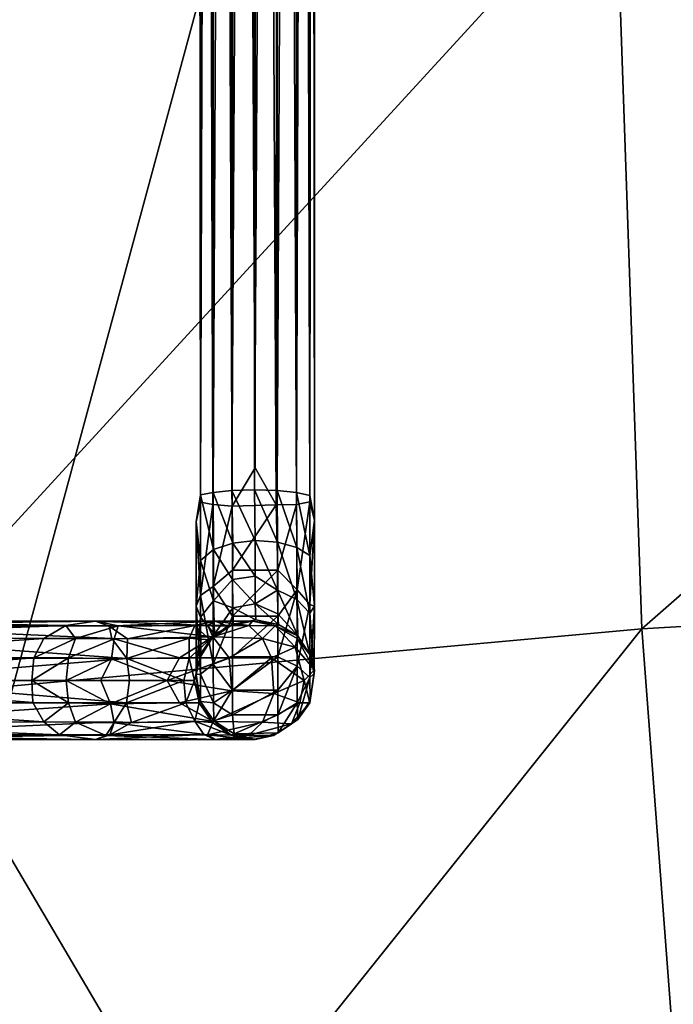
# Model space of a CAD drawing. Units: inches. Extents: x -59 to 59, y -35 to 23.
# Drawn here: x -13 to -11, y -7 to -5 of the extents above; entities that cross this region are included whole.
import ezdxf

# ---------------------------------------------------------------- set-up
doc = ezdxf.new("R2010")
doc.units = ezdxf.units.IN
doc.header["$MEASUREMENT"] = 0
doc.layers.add('SEAT-FABRIC', color=5, linetype='Continuous')
doc.layers.add('SEAT-GANGBRACKET', color=5, linetype='Continuous')

msp = doc.modelspace()

# ---------------------------------------------------------------- linework, layer by layer
at = {"layer": 'SEAT-FABRIC'}
for points, invisible_edges in [([(-12.6888, 8.1208, 0.7399), (-8.746, 8.0212, 0.6873), (-12.7542, -6.7754, 0.7566)], 12), ([(-12.7542, -6.7754, 0.7566), (-8.746, 8.0212, 0.6873), (-8.7464, -13.567, 0.6753)], 2), ([(-12.7145, -12.8687, 0.693), (-12.7542, -6.7754, 0.7566), (-8.7464, -13.567, 0.6753)], 1)]:
    msp.add_3dface(points, dxfattribs=dict(at, invisible_edges=invisible_edges))
for points in [[(-11.1049, -4.3401, 14.8203), (-11.0372, -6.3143, 14.9579), (-8.6615, -4.2363, 15.1621)], [(-8.6615, -4.2363, 15.1621), (-11.0372, -6.3143, 14.9579), (-8.6095, -6.1722, 15.274)], [(-13.0873, -6.5002, 14.5251), (-11.1049, -4.3401, 14.8203), (-13.1665, -4.4952, 14.3804)], [(-11.0372, -6.3143, 14.9579), (-11.1049, -4.3401, 14.8203), (-13.0873, -6.5002, 14.5251)], [(-8.6095, -6.1722, 15.274), (-11.0372, -6.3143, 14.9579), (-10.8759, -8.436, 14.9648)], [(-11.0372, -6.3143, 14.9579), (-13.0873, -6.5002, 14.5251), (-12.8973, -8.6371, 14.5234)], [(-11.0372, -6.3143, 14.9579), (-12.8973, -8.6371, 14.5234), (-10.8759, -8.436, 14.9648)]]:
    msp.add_3dface(points, dxfattribs=at)
at = {"layer": 'SEAT-GANGBRACKET'}
for points in [[(-12.1941, 4.944, 0.1451), (-12.1822, 4.9001, 0.081), (-12.1828, -5.9855, 0.0833)], [(-11.8871, 4.9478, 0.1465), (-11.8986, 4.8832, 0.1977), (-11.899, -5.9684, 0.1996)], [(-11.899, -5.9684, 0.1996), (-11.8869, -6.0321, 0.1465), (-11.8871, 4.9478, 0.1465)], [(-11.8983, 4.9012, 0.0833), (-11.8871, 4.9478, 0.1465), (-11.8869, -6.0321, 0.1465)], [(-12.1822, 4.9001, 0.081), (-12.1476, 4.9071, 0.0308), (-12.1509, -5.9919, 0.0345)], [(-12.1476, 4.9071, 0.0308), (-12.1003, -5.9958, -0.0005), (-12.1509, -5.9919, 0.0345)], [(-12.1476, 4.9071, 0.0308), (-12.0954, 4.9078, -0.0028), (-12.1003, -5.9958, -0.0005)], [(-12.0954, 4.9078, -0.0028), (-12.0406, -5.8965, -0.0179), (-12.1003, -5.9958, -0.0005)], [(-12.0954, 4.9078, -0.0028), (-12.0406, 4.8122, -0.0179), (-12.0406, -5.8965, -0.0179)], [(-11.9858, -5.9921, -0.0028), (-12.0406, 4.8122, -0.0179), (-11.9808, 4.9115, -0.0005)], [(-11.9858, -5.9921, -0.0028), (-11.9808, 4.9115, -0.0005), (-11.9335, -5.9914, 0.0308)], [(-11.9808, 4.9115, -0.0005), (-11.9302, 4.9076, 0.0345), (-11.9335, -5.9914, 0.0308)], [(-11.8989, -5.9844, 0.081), (-11.9335, -5.9914, 0.0308), (-11.9302, 4.9076, 0.0345)], [(-11.9302, 4.9076, 0.0345), (-11.8983, 4.9012, 0.0833), (-11.8989, -5.9844, 0.081)], [(-12.1509, -5.9919, 0.0345), (-12.1828, -5.9855, 0.0833), (-12.1822, 4.9001, 0.081)], [(-11.8986, 4.8832, 0.1977), (-11.931, 4.8759, 0.2467), (-11.9332, -5.9605, 0.2492)], [(-11.8986, 4.8832, 0.1977), (-11.9332, -5.9605, 0.2492), (-11.899, -5.9684, 0.1996)], [(-11.8869, -6.0321, 0.1465), (-11.8989, -5.9844, 0.081), (-11.8983, 4.9012, 0.0833)], [(-12.1824, -5.9668, 0.1979), (-12.1501, -5.9602, 0.2467), (-12.1479, 4.8762, 0.2492)], [(-12.0974, 4.8712, 0.2817), (-12.1479, 4.8762, 0.2492), (-12.1501, -5.9602, 0.2467)], [(-12.1501, -5.9602, 0.2467), (-12.101, -5.9555, 0.2801), (-12.0974, 4.8712, 0.2817)], [(-12.0385, 4.8695, 0.2924), (-12.0974, 4.8712, 0.2817), (-12.101, -5.9555, 0.2801)], [(-12.0427, -5.9538, 0.2924), (-12.0385, 4.8695, 0.2924), (-12.101, -5.9555, 0.2801)], [(-11.9837, -5.9555, 0.2817), (-11.9801, 4.8712, 0.2801), (-12.0427, -5.9538, 0.2924)], [(-12.0427, -5.9538, 0.2924), (-11.9801, 4.8712, 0.2801), (-12.0385, 4.8695, 0.2924)], [(-11.931, 4.8759, 0.2467), (-11.9837, -5.9555, 0.2817), (-11.9332, -5.9605, 0.2492)], [(-11.931, 4.8759, 0.2467), (-11.9801, 4.8712, 0.2801), (-11.9837, -5.9555, 0.2817)], [(-12.0406, -5.8965, -0.0179), (-12.0406, 4.8122, -0.0179), (-11.9858, -5.9921, -0.0028)], [(-12.1003, -5.9958, -0.0005), (-12.0406, -5.8965, -0.0179), (-11.9858, -5.9921, -0.0028)], [(-12.1824, -5.9668, 0.1979), (-12.1941, -6.0367, 0.1482), (-12.1823, -6.1372, 0.2549)], [(-12.1824, -5.9668, 0.1979), (-12.1486, -6.1086, 0.2965), (-12.1501, -5.9602, 0.2467)], [(-12.1486, -6.1086, 0.2965), (-12.1824, -5.9668, 0.1979), (-12.1823, -6.1372, 0.2549)], [(-12.0989, -6.0914, 0.3249), (-12.101, -5.9555, 0.2801), (-12.1501, -5.9602, 0.2467)], [(-12.1486, -6.1086, 0.2965), (-12.0989, -6.0914, 0.3249), (-12.1501, -5.9602, 0.2467)], [(-12.0406, -6.0848, 0.3344), (-12.0427, -5.9538, 0.2924), (-12.101, -5.9555, 0.2801)], [(-12.0406, -6.0848, 0.3344), (-12.101, -5.9555, 0.2801), (-12.0989, -6.0914, 0.3249)], [(-11.9837, -5.9555, 0.2817), (-12.0427, -5.9538, 0.2924), (-11.9823, -6.0891, 0.3237)], [(-11.9823, -6.0891, 0.3237), (-12.0427, -5.9538, 0.2924), (-12.0406, -6.0848, 0.3344)], [(-11.9823, -6.0891, 0.3237), (-11.9325, -6.1031, 0.2936), (-11.9837, -5.9555, 0.2817)], [(-11.9325, -6.1031, 0.2936), (-11.9332, -5.9605, 0.2492), (-11.9837, -5.9555, 0.2817)], [(-11.8989, -6.1234, 0.2477), (-11.9332, -5.9605, 0.2492), (-11.9325, -6.1031, 0.2936)], [(-11.899, -5.9684, 0.1996), (-11.9332, -5.9605, 0.2492), (-11.8989, -6.1234, 0.2477)], [(-11.8989, -6.1234, 0.2477), (-11.8869, -6.0321, 0.1465), (-11.899, -5.9684, 0.1996)], [(-12.1941, -6.0367, 0.1482), (-12.1828, -5.9855, 0.0833), (-12.1823, -6.2276, 0.1657)], [(-12.1509, -5.9919, 0.0345), (-12.1823, -6.2276, 0.1657), (-12.1828, -5.9855, 0.0833)], [(-12.1823, -6.2276, 0.1657), (-12.1509, -5.9919, 0.0345), (-12.1499, -6.2045, 0.1007)], [(-12.1499, -6.2045, 0.1007), (-12.1509, -5.9919, 0.0345), (-12.1003, -5.9958, -0.0005)], [(-12.1003, -5.9958, -0.0005), (-12.0993, -6.1617, 0.0465), (-12.1499, -6.2045, 0.1007)], [(-12.0993, -6.1617, 0.0465), (-12.1003, -5.9958, -0.0005), (-11.9858, -5.9921, -0.0028)], [(-11.9818, -6.1617, 0.0465), (-12.0993, -6.1617, 0.0465), (-11.9858, -5.9921, -0.0028)], [(-11.9818, -6.1617, 0.0465), (-11.9858, -5.9921, -0.0028), (-11.9335, -5.9914, 0.0308)], [(-11.9335, -5.9914, 0.0308), (-11.9312, -6.2127, 0.1051), (-11.9818, -6.1617, 0.0465)], [(-11.9335, -5.9914, 0.0308), (-11.8989, -5.9844, 0.081), (-11.9312, -6.2127, 0.1051)], [(-11.8989, -5.9844, 0.081), (-11.8988, -6.2512, 0.1814), (-11.9312, -6.2127, 0.1051)], [(-11.8869, -6.0321, 0.1465), (-11.8988, -6.2512, 0.1814), (-11.8989, -5.9844, 0.081)], [(-12.1823, -6.1372, 0.2549), (-12.1941, -6.0367, 0.1482), (-12.1941, -6.2551, 0.2651)], [(-12.1941, -6.0367, 0.1482), (-12.1823, -6.2276, 0.1657), (-12.1941, -6.2551, 0.2651)], [(-11.8989, -6.1234, 0.2477), (-11.887, -6.2551, 0.2651), (-11.8869, -6.0321, 0.1465)], [(-11.8988, -6.2512, 0.1814), (-11.8869, -6.0321, 0.1465), (-11.887, -6.2551, 0.2651)], [(-12.0993, -6.1859, 0.3974), (-12.0989, -6.0914, 0.3249), (-12.1486, -6.1086, 0.2965)], [(-12.0406, -6.1777, 0.4056), (-12.0989, -6.0914, 0.3249), (-12.0993, -6.1859, 0.3974)], [(-12.0406, -6.1777, 0.4056), (-12.0406, -6.0848, 0.3344), (-12.0989, -6.0914, 0.3249)], [(-11.9823, -6.2134, 0.425), (-12.0406, -6.0848, 0.3344), (-12.0406, -6.1777, 0.4056)], [(-11.9823, -6.0891, 0.3237), (-12.0406, -6.0848, 0.3344), (-11.9823, -6.2134, 0.425)], [(-11.9823, -6.2134, 0.425), (-11.9325, -6.2379, 0.4026), (-11.9823, -6.0891, 0.3237)], [(-11.9325, -6.2379, 0.4026), (-11.9325, -6.1031, 0.2936), (-11.9823, -6.0891, 0.3237)], [(-11.8989, -6.1234, 0.2477), (-11.9325, -6.1031, 0.2936), (-11.8986, -6.2738, 0.3668)], [(-11.9325, -6.2379, 0.4026), (-11.8986, -6.2738, 0.3668), (-11.9325, -6.1031, 0.2936)], [(-12.1486, -6.2418, 0.4074), (-12.1486, -6.1086, 0.2965), (-12.1823, -6.1372, 0.2549)], [(-12.1486, -6.1086, 0.2965), (-12.1486, -6.2418, 0.4074), (-12.0993, -6.1859, 0.3974)], [(-11.8986, -6.2738, 0.3668), (-11.887, -6.2551, 0.2651), (-11.8989, -6.1234, 0.2477)], [(-12.1941, -6.2551, 0.2651), (-12.1825, -6.2839, 0.3792), (-12.1823, -6.1372, 0.2549)], [(-12.1825, -6.2839, 0.3792), (-12.1486, -6.2418, 0.4074), (-12.1823, -6.1372, 0.2549)], [(-12.0993, -6.1617, 0.0465), (-12.0993, -6.2815, 0.1106), (-12.1499, -6.2045, 0.1007)], [(-12.0993, -6.2815, 0.1106), (-11.9818, -6.1617, 0.0465), (-11.9818, -6.2815, 0.1106)], [(-12.0993, -6.2815, 0.1106), (-12.0993, -6.1617, 0.0465), (-11.9818, -6.1617, 0.0465)], [(-12.0993, -6.1859, 0.3974), (-12.0406, -6.2488, 0.4985), (-12.0406, -6.1777, 0.4056)], [(-11.9823, -6.2134, 0.425), (-12.0406, -6.1777, 0.4056), (-12.0406, -6.2488, 0.4985)], [(-11.9818, -6.2815, 0.1106), (-11.9818, -6.1617, 0.0465), (-11.9312, -6.2127, 0.1051)], [(-12.1499, -6.2045, 0.1007), (-12.1499, -6.4053, 0.2631), (-12.1823, -6.2276, 0.1657)], [(-12.1499, -6.4053, 0.2631), (-12.1499, -6.2045, 0.1007), (-12.0993, -6.2815, 0.1106)], [(-12.0989, -6.2596, 0.4942), (-12.0993, -6.1859, 0.3974), (-12.1486, -6.2418, 0.4074)], [(-12.0993, -6.1859, 0.3974), (-12.0989, -6.2596, 0.4942), (-12.0406, -6.2488, 0.4985)], [(-12.1941, -6.2551, 0.2651), (-12.1823, -6.2276, 0.1657), (-12.1825, -6.4314, 0.3887)], [(-12.1499, -6.4053, 0.2631), (-12.1825, -6.4314, 0.3887), (-12.1823, -6.2276, 0.1657)], [(-12.0406, -6.2488, 0.4985), (-11.9818, -6.2747, 0.5302), (-11.9823, -6.2134, 0.425)], [(-11.9303, -6.3326, 0.5812), (-11.9823, -6.2134, 0.425), (-11.9818, -6.2747, 0.5302)], [(-11.9823, -6.2134, 0.425), (-11.9303, -6.3326, 0.5812), (-11.9325, -6.2379, 0.4026)], [(-11.9312, -6.4113, 0.2704), (-11.9818, -6.3865, 0.1967), (-11.9312, -6.2127, 0.1051)], [(-11.9818, -6.2815, 0.1106), (-11.9312, -6.2127, 0.1051), (-11.9818, -6.3865, 0.1967)], [(-11.9312, -6.4113, 0.2704), (-11.9312, -6.2127, 0.1051), (-11.8988, -6.2512, 0.1814)], [(-12.1941, -6.2551, 0.2651), (-12.1941, -6.4322, 0.5176), (-12.1825, -6.2839, 0.3792)], [(-12.1825, -6.4314, 0.3887), (-12.1941, -6.4322, 0.5176), (-12.1941, -6.2551, 0.2651)], [(-12.1465, -6.3282, 0.5831), (-12.1486, -6.2418, 0.4074), (-12.1825, -6.2839, 0.3792)], [(-12.0989, -6.2596, 0.4942), (-12.1486, -6.2418, 0.4074), (-12.1465, -6.3282, 0.5831)], [(-12.0385, -6.2908, 0.6295), (-12.0406, -6.2488, 0.4985), (-12.0989, -6.2596, 0.4942)], [(-12.0385, -6.2908, 0.6295), (-11.9801, -6.3032, 0.6278), (-12.0406, -6.2488, 0.4985)], [(-12.0406, -6.2488, 0.4985), (-11.9801, -6.3032, 0.6278), (-11.9818, -6.2747, 0.5302)], [(-11.8986, -6.3805, 0.5684), (-11.9325, -6.2379, 0.4026), (-11.9303, -6.3326, 0.5812)], [(-11.8986, -6.2738, 0.3668), (-11.9325, -6.2379, 0.4026), (-11.8986, -6.3805, 0.5684)], [(-11.9312, -6.4113, 0.2704), (-11.8988, -6.2512, 0.1814), (-11.8985, -6.4404, 0.4057)], [(-11.887, -6.2551, 0.2651), (-11.8985, -6.4404, 0.4057), (-11.8988, -6.2512, 0.1814)], [(-11.887, -6.2551, 0.2651), (-11.8986, -6.2738, 0.3668), (-11.8872, -6.4302, 0.5134)], [(-11.887, -6.2551, 0.2651), (-11.8872, -6.4302, 0.5134), (-11.8985, -6.4404, 0.4057)], [(-12.0993, -6.2815, 0.1106), (-12.0993, -6.3865, 0.1967), (-12.1499, -6.4053, 0.2631)], [(-12.0989, -6.2596, 0.4942), (-12.1465, -6.3282, 0.5831), (-12.0974, -6.3016, 0.6278)], [(-11.9818, -6.2815, 0.1106), (-12.0993, -6.3865, 0.1967), (-12.0993, -6.2815, 0.1106)], [(-11.9818, -6.3865, 0.1967), (-12.0993, -6.3865, 0.1967), (-11.9818, -6.2815, 0.1106)], [(-12.0989, -6.2596, 0.4942), (-12.0974, -6.3016, 0.6278), (-12.0385, -6.2908, 0.6295)], [(-11.9818, -6.2747, 0.5302), (-11.9801, -6.3032, 0.6278), (-11.9303, -6.3326, 0.5812)], [(-11.8986, -6.2738, 0.3668), (-11.8986, -6.3805, 0.5684), (-11.8872, -6.4302, 0.5134)], [(-13.3186, -6.3352, 2.5587), (-12.5319, -6.3054, 4.1339), (-13.2718, -6.3051, 2.5483)], [(-13.3186, -6.3352, 2.5587), (-12.5894, -6.3391, 4.1388), (-12.5319, -6.3054, 4.1339)], [(-13.2167, -6.2943, 2.5361), (-13.2718, -6.3051, 2.5483), (-12.4554, -6.2939, 4.1323)], [(-12.4554, -6.2939, 4.1323), (-13.2718, -6.3051, 2.5483), (-12.5319, -6.3054, 4.1339)], [(-12.4554, -6.2939, 4.1323), (-12.4201, -6.307, 4.077), (-13.2167, -6.2943, 2.5361)], [(-13.2167, -6.2943, 2.5361), (-12.4201, -6.307, 4.077), (-13.1602, -6.3056, 2.5236)], [(-12.4131, -6.3394, 4.0096), (-13.1116, -6.3385, 2.5128), (-13.1602, -6.3056, 2.5236)], [(-12.4201, -6.307, 4.077), (-12.4131, -6.3394, 4.0096), (-13.1602, -6.3056, 2.5236)], [(-12.5319, -6.3054, 4.1339), (-12.5894, -6.3391, 4.1388), (-12.507, -6.3391, 4.2134)], [(-12.3959, -6.306, 4.208), (-12.4554, -6.2939, 4.1323), (-12.5319, -6.3054, 4.1339)], [(-12.5319, -6.3054, 4.1339), (-12.507, -6.3391, 4.2134), (-12.3959, -6.306, 4.208)], [(-12.507, -6.3391, 4.2134), (-12.4065, -6.3404, 4.2574), (-12.3959, -6.306, 4.208)], [(-12.3959, -6.306, 4.208), (-12.1635, -6.305, 4.2003), (-12.4554, -6.2939, 4.1323)], [(-12.4554, -6.2939, 4.1323), (-12.1635, -6.305, 4.2003), (-12.1444, -6.2945, 4.1374)], [(-12.4554, -6.2939, 4.1323), (-12.1444, -6.2945, 4.1374), (-12.4201, -6.307, 4.077)], [(-12.1444, -6.2945, 4.1374), (-12.1977, -6.3056, 4.0901), (-12.4201, -6.307, 4.077)], [(-12.3725, -6.3404, 4.0394), (-12.4201, -6.307, 4.077), (-12.1977, -6.3056, 4.0901)], [(-12.3725, -6.3404, 4.0394), (-12.4131, -6.3394, 4.0096), (-12.4201, -6.307, 4.077)], [(-12.1504, -6.3349, 4.2466), (-12.3959, -6.306, 4.208), (-12.4065, -6.3404, 4.2574)], [(-12.1504, -6.3349, 4.2466), (-12.1635, -6.305, 4.2003), (-12.3959, -6.306, 4.208)], [(-12.1977, -6.3056, 4.0901), (-12.2119, -6.3386, 4.0418), (-12.3725, -6.3404, 4.0394)], [(-12.1588, -6.3422, 3.9958), (-12.2119, -6.3386, 4.0418), (-12.1977, -6.3056, 4.0901)], [(-12.1124, -6.3069, 4.0191), (-12.1977, -6.3056, 4.0901), (-12.1444, -6.2945, 4.1374)], [(-12.1588, -6.3422, 3.9958), (-12.1977, -6.3056, 4.0901), (-12.1124, -6.3069, 4.0191)], [(-12.182, -6.3781, 0.5706), (-12.1825, -6.2839, 0.3792), (-12.1941, -6.4322, 0.5176)], [(-12.182, -6.3781, 0.5706), (-12.1465, -6.3282, 0.5831), (-12.1825, -6.2839, 0.3792)], [(-12.0567, -6.3058, 4.1366), (-12.1444, -6.2945, 4.1374), (-12.1635, -6.305, 4.2003)], [(-12.1504, -6.3349, 4.2466), (-12.0567, -6.3058, 4.1366), (-12.1635, -6.305, 4.2003)], [(-12.0974, -6.3016, 0.6278), (-12.1465, -6.3282, 0.5831), (-12.1588, -6.3422, 3.9958)], [(-12.1588, -6.3422, 3.9958), (-12.1124, -6.3069, 4.0191), (-12.0974, -6.3016, 0.6278)], [(-12.1504, -6.3349, 4.2466), (-12.0214, -6.3391, 4.1718), (-12.0567, -6.3058, 4.1366)], [(-12.1444, -6.2945, 4.1374), (-12.0473, -6.294, 4.0126), (-12.1124, -6.3069, 4.0191)], [(-12.0567, -6.3058, 4.1366), (-12.0473, -6.294, 4.0126), (-12.1444, -6.2945, 4.1374)], [(-12.0473, -6.294, 4.0126), (-12.0385, -6.2908, 0.6295), (-12.1124, -6.3069, 4.0191)], [(-12.0385, -6.2908, 0.6295), (-12.0974, -6.3016, 0.6278), (-12.1124, -6.3069, 4.0191)], [(-11.9889, -6.3061, 4.0293), (-12.0473, -6.294, 4.0126), (-12.0567, -6.3058, 4.1366)], [(-12.0214, -6.3391, 4.1718), (-11.9889, -6.3061, 4.0293), (-12.0567, -6.3058, 4.1366)], [(-12.0473, -6.294, 4.0126), (-11.9801, -6.3032, 0.6278), (-12.0385, -6.2908, 0.6295)], [(-11.9889, -6.3061, 4.0293), (-11.9801, -6.3032, 0.6278), (-12.0473, -6.294, 4.0126)], [(-12.0214, -6.3391, 4.1718), (-11.9365, -6.3613, 4.0805), (-11.9889, -6.3061, 4.0293)], [(-11.9303, -6.3326, 0.5812), (-11.9801, -6.3032, 0.6278), (-11.9889, -6.3061, 4.0293)], [(-11.9303, -6.3326, 0.5812), (-11.9889, -6.3061, 4.0293), (-11.932, -6.3391, 3.9559)], [(-11.9889, -6.3061, 4.0293), (-11.9365, -6.3613, 4.0805), (-11.932, -6.3391, 3.9559)], [(-12.1841, -6.3892, 3.9715), (-12.1588, -6.3422, 3.9958), (-12.1465, -6.3282, 0.5831)], [(-12.1465, -6.3282, 0.5831), (-12.182, -6.3781, 0.5706), (-12.1841, -6.3892, 3.9715)], [(-11.8986, -6.3805, 0.5684), (-11.9303, -6.3326, 0.5812), (-11.932, -6.3391, 3.9559)], [(-12.5894, -6.3391, 4.1388), (-13.3186, -6.3352, 2.5587), (-13.3318, -6.3889, 2.6367)], [(-12.6155, -6.3894, 4.16), (-12.5894, -6.3391, 4.1388), (-13.3318, -6.3889, 2.6367)], [(-12.4131, -6.3394, 4.0096), (-12.374, -6.3911, 4.0045), (-13.1116, -6.3385, 2.5128)], [(-13.1116, -6.3385, 2.5128), (-12.374, -6.3911, 4.0045), (-13.0781, -6.3891, 2.5054)], [(-12.5249, -6.3889, 4.2415), (-12.507, -6.3391, 4.2134), (-12.6155, -6.3894, 4.16)], [(-12.6155, -6.3894, 4.16), (-12.507, -6.3391, 4.2134), (-12.5894, -6.3391, 4.1388)], [(-12.4065, -6.3404, 4.2574), (-12.507, -6.3391, 4.2134), (-12.5249, -6.3889, 4.2415)], [(-12.4135, -6.3917, 4.2899), (-12.4065, -6.3404, 4.2574), (-12.5249, -6.3889, 4.2415)], [(-12.2374, -6.3889, 4.2946), (-12.4065, -6.3404, 4.2574), (-12.4135, -6.3917, 4.2899)], [(-12.374, -6.3911, 4.0045), (-12.4131, -6.3394, 4.0096), (-12.3725, -6.3404, 4.0394)], [(-12.2374, -6.3889, 4.2946), (-12.1504, -6.3349, 4.2466), (-12.4065, -6.3404, 4.2574)], [(-12.2119, -6.3386, 4.0418), (-12.2122, -6.3899, 4.006), (-12.374, -6.3911, 4.0045)], [(-12.374, -6.3911, 4.0045), (-12.3725, -6.3404, 4.0394), (-12.2119, -6.3386, 4.0418)], [(-12.1504, -6.3349, 4.2466), (-12.2374, -6.3889, 4.2946), (-12.1078, -6.3889, 4.2688)], [(-12.2119, -6.3386, 4.0418), (-12.1588, -6.3422, 3.9958), (-12.2122, -6.3899, 4.006)], [(-12.2122, -6.3899, 4.006), (-12.1588, -6.3422, 3.9958), (-12.1841, -6.3892, 3.9715)], [(-12.1504, -6.3349, 4.2466), (-12.1078, -6.3889, 4.2688), (-12.0214, -6.3391, 4.1718)], [(-11.9979, -6.3889, 4.1954), (-12.0214, -6.3391, 4.1718), (-12.1078, -6.3889, 4.2688)], [(-12.0214, -6.3391, 4.1718), (-11.9979, -6.3889, 4.1954), (-11.9365, -6.3613, 4.0805)], [(-11.932, -6.3391, 3.9559), (-11.9365, -6.3613, 4.0805), (-11.8868, -6.4205, 3.9504)], [(-11.8986, -6.3805, 0.5684), (-11.932, -6.3391, 3.9559), (-11.8868, -6.4205, 3.9504)], [(-12.182, -6.3781, 0.5706), (-12.1941, -6.4322, 0.5176), (-12.1841, -6.3892, 3.9715)], [(-11.9365, -6.3613, 4.0805), (-11.9979, -6.3889, 4.1954), (-11.9137, -6.4477, 4.0899)], [(-11.9365, -6.3613, 4.0805), (-11.9137, -6.4477, 4.0899), (-11.8868, -6.4205, 3.9504)], [(-11.8872, -6.4302, 0.5134), (-11.8986, -6.3805, 0.5684), (-11.8868, -6.4205, 3.9504)], [(-13.3318, -6.3889, 2.6367), (-13.3424, -6.4477, 2.6416), (-12.6155, -6.3894, 4.16)], [(-13.3424, -6.4477, 2.6416), (-12.6202, -6.4477, 4.1725), (-12.6155, -6.3894, 4.16)], [(-12.374, -6.3911, 4.0045), (-13.0672, -6.4477, 2.503), (-13.0781, -6.3891, 2.5054)], [(-12.3671, -6.4476, 3.9935), (-13.0672, -6.4477, 2.503), (-12.374, -6.3911, 4.0045)], [(-12.5249, -6.3889, 4.2415), (-12.6155, -6.3894, 4.16), (-12.6202, -6.4477, 4.1725)], [(-12.5249, -6.3889, 4.2415), (-12.6202, -6.4477, 4.1725), (-12.5312, -6.4477, 4.2514)], [(-12.5249, -6.3889, 4.2415), (-12.5312, -6.4477, 4.2514), (-12.4135, -6.3917, 4.2899)], [(-12.4135, -6.3917, 4.2899), (-12.5312, -6.4477, 4.2514), (-12.441, -6.4477, 4.2922)], [(-12.441, -6.4477, 4.2922), (-12.2689, -6.4477, 4.31), (-12.4135, -6.3917, 4.2899)], [(-12.2689, -6.4477, 4.31), (-12.2374, -6.3889, 4.2946), (-12.4135, -6.3917, 4.2899)], [(-12.2122, -6.3899, 4.006), (-12.2262, -6.4477, 3.998), (-12.374, -6.3911, 4.0045)], [(-12.2262, -6.4477, 3.998), (-12.3671, -6.4476, 3.9935), (-12.374, -6.3911, 4.0045)], [(-12.1078, -6.3889, 4.2688), (-12.2689, -6.4477, 4.31), (-12.1009, -6.4749, 4.2782)], [(-12.2689, -6.4477, 4.31), (-12.1078, -6.3889, 4.2688), (-12.2374, -6.3889, 4.2946)], [(-12.1981, -6.4477, 3.9777), (-12.2262, -6.4477, 3.998), (-12.2122, -6.3899, 4.006)], [(-12.1981, -6.4477, 3.9777), (-12.2122, -6.3899, 4.006), (-12.1841, -6.3892, 3.9715)], [(-12.1941, -6.4322, 0.5176), (-12.1981, -6.4477, 3.9777), (-12.1841, -6.3892, 3.9715)], [(-12.1499, -6.4053, 0.2631), (-12.1491, -6.506, 0.4343), (-12.1825, -6.4314, 0.3887)], [(-12.0993, -6.3865, 0.1967), (-12.0993, -6.4727, 0.3018), (-12.1499, -6.4053, 0.2631)], [(-12.1491, -6.506, 0.4343), (-12.1499, -6.4053, 0.2631), (-12.0993, -6.4727, 0.3018)], [(-11.9979, -6.3889, 4.1954), (-12.1078, -6.3889, 4.2688), (-12.1009, -6.4749, 4.2782)], [(-12.1009, -6.4749, 4.2782), (-11.9925, -6.4814, 4.2042), (-11.9979, -6.3889, 4.1954)], [(-11.9818, -6.3865, 0.1967), (-12.0993, -6.4727, 0.3018), (-12.0993, -6.3865, 0.1967)], [(-11.9818, -6.3865, 0.1967), (-11.9818, -6.4727, 0.3018), (-12.0993, -6.4727, 0.3018)], [(-11.9979, -6.3889, 4.1954), (-11.9925, -6.4814, 4.2042), (-11.9137, -6.4477, 4.0899)], [(-11.9312, -6.4113, 0.2704), (-11.9818, -6.4727, 0.3018), (-11.9818, -6.3865, 0.1967)], [(-12.1981, -6.4477, 3.9777), (-12.1941, -6.4322, 0.5176), (-12.1862, -6.5063, 3.9802)], [(-12.1941, -6.4322, 0.5176), (-12.1825, -6.4314, 0.3887), (-12.1822, -6.5022, 0.5988)], [(-12.1941, -6.4322, 0.5176), (-12.1822, -6.5022, 0.5988), (-12.1862, -6.5063, 3.9802)], [(-12.1822, -6.5022, 0.5988), (-12.1825, -6.4314, 0.3887), (-12.1491, -6.506, 0.4343)], [(-11.9818, -6.5368, 0.4216), (-11.9312, -6.4113, 0.2704), (-11.932, -6.506, 0.4343)], [(-11.9312, -6.4113, 0.2704), (-11.9818, -6.5368, 0.4216), (-11.9818, -6.4727, 0.3018)], [(-11.932, -6.506, 0.4343), (-11.9312, -6.4113, 0.2704), (-11.8985, -6.4404, 0.4057)], [(-11.9137, -6.4477, 4.0899), (-11.8987, -6.5064, 3.9559), (-11.8868, -6.4205, 3.9504)], [(-11.8868, -6.4205, 3.9504), (-11.8987, -6.5064, 3.9559), (-11.8983, -6.5, 0.5977)], [(-11.8985, -6.4404, 0.4057), (-11.8872, -6.4302, 0.5134), (-11.8983, -6.5, 0.5977)], [(-11.8983, -6.5, 0.5977), (-11.8872, -6.4302, 0.5134), (-11.8868, -6.4205, 3.9504)], [(-12.6174, -6.5047, 4.1575), (-12.6202, -6.4477, 4.1725), (-13.3424, -6.4477, 2.6416)], [(-12.6174, -6.5047, 4.1575), (-13.3424, -6.4477, 2.6416), (-13.3318, -6.5064, 2.6367)], [(-13.0672, -6.4477, 2.503), (-12.375, -6.5061, 4.005), (-13.0783, -6.5057, 2.5043)], [(-12.3671, -6.4476, 3.9935), (-12.375, -6.5061, 4.005), (-13.0672, -6.4477, 2.503)], [(-12.6202, -6.4477, 4.1725), (-12.5249, -6.5064, 4.2415), (-12.5312, -6.4477, 4.2514)], [(-12.6202, -6.4477, 4.1725), (-12.6174, -6.5047, 4.1575), (-12.5249, -6.5064, 4.2415)], [(-12.5312, -6.4477, 4.2514), (-12.5249, -6.5064, 4.2415), (-12.4162, -6.5088, 4.2874)], [(-12.5312, -6.4477, 4.2514), (-12.4162, -6.5088, 4.2874), (-12.441, -6.4477, 4.2922)], [(-12.2689, -6.4477, 4.31), (-12.441, -6.4477, 4.2922), (-12.4162, -6.5088, 4.2874)], [(-12.2689, -6.4477, 4.31), (-12.4162, -6.5088, 4.2874), (-12.2374, -6.5064, 4.2946)], [(-12.3671, -6.4476, 3.9935), (-12.2262, -6.4477, 3.998), (-12.375, -6.5061, 4.005)], [(-12.2262, -6.4477, 3.998), (-12.221, -6.5056, 4.0085), (-12.375, -6.5061, 4.005)], [(-12.2374, -6.5064, 4.2946), (-12.1009, -6.4749, 4.2782), (-12.2689, -6.4477, 4.31)], [(-12.1981, -6.4477, 3.9777), (-12.221, -6.5056, 4.0085), (-12.2262, -6.4477, 3.998)], [(-12.1862, -6.5063, 3.9802), (-12.221, -6.5056, 4.0085), (-12.1981, -6.4477, 3.9777)], [(-11.9925, -6.4814, 4.2042), (-11.9245, -6.5064, 4.0855), (-11.9137, -6.4477, 4.0899)], [(-11.8985, -6.4404, 0.4057), (-11.9302, -6.5488, 0.5914), (-11.932, -6.506, 0.4343)], [(-11.8985, -6.4404, 0.4057), (-11.8983, -6.5, 0.5977), (-11.9302, -6.5488, 0.5914)], [(-11.8987, -6.5064, 3.9559), (-11.9137, -6.4477, 4.0899), (-11.9245, -6.5064, 4.0855)], [(-12.1493, -6.5544, 4.2533), (-12.1009, -6.4749, 4.2782), (-12.2374, -6.5064, 4.2946)], [(-11.9925, -6.4814, 4.2042), (-12.1009, -6.4749, 4.2782), (-12.1493, -6.5544, 4.2533)], [(-11.9925, -6.4814, 4.2042), (-12.1493, -6.5544, 4.2533), (-12.0214, -6.5562, 4.1718)], [(-12.0993, -6.4727, 0.3018), (-12.0993, -6.5368, 0.4216), (-12.1491, -6.506, 0.4343)], [(-12.0993, -6.5368, 0.4216), (-11.9818, -6.4727, 0.3018), (-11.9818, -6.5368, 0.4216)], [(-12.0993, -6.4727, 0.3018), (-11.9818, -6.4727, 0.3018), (-12.0993, -6.5368, 0.4216)], [(-11.9245, -6.5064, 4.0855), (-11.9925, -6.4814, 4.2042), (-12.0214, -6.5562, 4.1718)], [(-13.3318, -6.5064, 2.6367), (-12.5894, -6.555, 4.1409), (-12.6174, -6.5047, 4.1575)], [(-12.5894, -6.555, 4.1409), (-13.3318, -6.5064, 2.6367), (-13.3226, -6.5577, 2.5543)], [(-13.0783, -6.5057, 2.5043), (-12.375, -6.5061, 4.005), (-13.1102, -6.5558, 2.514)], [(-12.375, -6.5061, 4.005), (-12.4062, -6.555, 4.018), (-13.1102, -6.5558, 2.514)], [(-12.5249, -6.5064, 4.2415), (-12.6174, -6.5047, 4.1575), (-12.5894, -6.555, 4.1409)], [(-12.5249, -6.5064, 4.2415), (-12.5894, -6.555, 4.1409), (-12.507, -6.5562, 4.2134)], [(-12.4162, -6.5088, 4.2874), (-12.5249, -6.5064, 4.2415), (-12.507, -6.5562, 4.2134)], [(-12.507, -6.5562, 4.2134), (-12.4064, -6.5581, 4.2539), (-12.4162, -6.5088, 4.2874)], [(-12.1493, -6.5544, 4.2533), (-12.2374, -6.5064, 4.2946), (-12.4162, -6.5088, 4.2874)], [(-12.4162, -6.5088, 4.2874), (-12.4064, -6.5581, 4.2539), (-12.1493, -6.5544, 4.2533)], [(-12.4062, -6.555, 4.018), (-12.375, -6.5061, 4.005), (-12.3613, -6.5566, 4.043)], [(-12.3613, -6.5566, 4.043), (-12.375, -6.5061, 4.005), (-12.221, -6.5056, 4.0085)], [(-12.221, -6.5056, 4.0085), (-12.1974, -6.5532, 4.0345), (-12.3613, -6.5566, 4.043)], [(-12.1862, -6.5063, 3.9802), (-12.1974, -6.5532, 4.0345), (-12.221, -6.5056, 4.0085)], [(-12.1514, -6.5568, 3.9813), (-12.1974, -6.5532, 4.0345), (-12.1862, -6.5063, 3.9802)], [(-12.1514, -6.5568, 3.9813), (-12.1862, -6.5063, 3.9802), (-12.1822, -6.5022, 0.5988)], [(-12.1822, -6.5022, 0.5988), (-12.1476, -6.5525, 0.5919), (-12.1514, -6.5568, 3.9813)], [(-12.1491, -6.506, 0.4343), (-12.1476, -6.5525, 0.5919), (-12.1822, -6.5022, 0.5988)], [(-12.1476, -6.5525, 0.5919), (-12.1491, -6.506, 0.4343), (-12.0993, -6.5368, 0.4216)], [(-12.0214, -6.5562, 4.1718), (-11.9466, -6.5604, 4.0428), (-11.9245, -6.5064, 4.0855)], [(-11.9818, -6.5368, 0.4216), (-11.932, -6.506, 0.4343), (-11.9808, -6.5838, 0.5874)], [(-11.9302, -6.5488, 0.5914), (-11.9808, -6.5838, 0.5874), (-11.932, -6.506, 0.4343)], [(-11.8987, -6.5064, 3.9559), (-11.9466, -6.5604, 4.0428), (-11.9302, -6.5488, 0.5914)], [(-11.9245, -6.5064, 4.0855), (-11.9466, -6.5604, 4.0428), (-11.8987, -6.5064, 3.9559)], [(-11.9302, -6.5488, 0.5914), (-11.8983, -6.5, 0.5977), (-11.8987, -6.5064, 3.9559)], [(-12.0993, -6.5368, 0.4216), (-12.0954, -6.5861, 0.5912), (-12.1476, -6.5525, 0.5919)], [(-11.9818, -6.5368, 0.4216), (-12.0954, -6.5861, 0.5912), (-12.0993, -6.5368, 0.4216)], [(-11.9818, -6.5368, 0.4216), (-11.9808, -6.5838, 0.5874), (-12.0954, -6.5861, 0.5912)], [(-13.3226, -6.5577, 2.5543), (-12.549, -6.5893, 4.1104), (-12.5894, -6.555, 4.1409)], [(-13.3226, -6.5577, 2.5543), (-13.275, -6.5899, 2.5407), (-12.549, -6.5893, 4.1104)], [(-12.4062, -6.555, 4.018), (-12.4183, -6.5886, 4.0798), (-13.1581, -6.5893, 2.5276)], [(-13.1102, -6.5558, 2.514), (-12.4062, -6.555, 4.018), (-13.1581, -6.5893, 2.5276)], [(-12.507, -6.5562, 4.2134), (-12.5894, -6.555, 4.1409), (-12.549, -6.5893, 4.1104)], [(-12.507, -6.5562, 4.2134), (-12.549, -6.5893, 4.1104), (-12.4287, -6.5904, 4.1993)], [(-12.507, -6.5562, 4.2134), (-12.4287, -6.5904, 4.1993), (-12.4064, -6.5581, 4.2539)], [(-12.4287, -6.5904, 4.1993), (-12.164, -6.5892, 4.2044), (-12.4064, -6.5581, 4.2539)], [(-12.1974, -6.5532, 4.0345), (-12.4183, -6.5886, 4.0798), (-12.3613, -6.5566, 4.043)], [(-12.1974, -6.5532, 4.0345), (-12.1742, -6.5884, 4.0808), (-12.4183, -6.5886, 4.0798)], [(-12.3613, -6.5566, 4.043), (-12.4183, -6.5886, 4.0798), (-12.4062, -6.555, 4.018)], [(-12.164, -6.5892, 4.2044), (-12.1493, -6.5544, 4.2533), (-12.4064, -6.5581, 4.2539)], [(-12.1974, -6.5532, 4.0345), (-12.1032, -6.5897, 3.9955), (-12.1742, -6.5884, 4.0808)], [(-12.1974, -6.5532, 4.0345), (-12.1514, -6.5568, 3.9813), (-12.1032, -6.5897, 3.9955)], [(-12.0214, -6.5562, 4.1718), (-12.1493, -6.5544, 4.2533), (-12.164, -6.5892, 4.2044)], [(-12.0214, -6.5562, 4.1718), (-12.164, -6.5892, 4.2044), (-12.0567, -6.5895, 4.1366)], [(-12.1476, -6.5525, 0.5919), (-12.1032, -6.5897, 3.9955), (-12.1514, -6.5568, 3.9813)], [(-12.1476, -6.5525, 0.5919), (-12.0954, -6.5861, 0.5912), (-12.1032, -6.5897, 3.9955)], [(-12.0214, -6.5562, 4.1718), (-12.0567, -6.5895, 4.1366), (-11.9466, -6.5604, 4.0428)], [(-11.9466, -6.5604, 4.0428), (-12.0567, -6.5895, 4.1366), (-11.993, -6.5903, 4.0298)], [(-11.993, -6.5903, 4.0298), (-11.9808, -6.5838, 0.5874), (-11.9466, -6.5604, 4.0428)], [(-11.9808, -6.5838, 0.5874), (-11.9302, -6.5488, 0.5914), (-11.9466, -6.5604, 4.0428)], [(-12.4554, -6.6012, 4.1324), (-12.549, -6.5893, 4.1104), (-13.275, -6.5899, 2.5407)], [(-12.4183, -6.5886, 4.0798), (-12.4554, -6.6012, 4.1324), (-13.2168, -6.6012, 2.5361)], [(-12.4183, -6.5886, 4.0798), (-13.2168, -6.6012, 2.5361), (-13.1581, -6.5893, 2.5276)], [(-12.549, -6.5893, 4.1104), (-12.4554, -6.6012, 4.1324), (-12.4287, -6.5904, 4.1993)], [(-12.1742, -6.5884, 4.0808), (-12.1444, -6.6015, 4.1374), (-12.4554, -6.6012, 4.1324)], [(-12.1742, -6.5884, 4.0808), (-12.4554, -6.6012, 4.1324), (-12.4183, -6.5886, 4.0798)], [(-12.4287, -6.5904, 4.1993), (-12.1444, -6.6015, 4.1374), (-12.164, -6.5892, 4.2044)], [(-12.0473, -6.601, 4.0126), (-12.1742, -6.5884, 4.0808), (-12.1032, -6.5897, 3.9955)], [(-12.0473, -6.601, 4.0126), (-12.1444, -6.6015, 4.1374), (-12.1742, -6.5884, 4.0808)], [(-12.0567, -6.5895, 4.1366), (-12.164, -6.5892, 4.2044), (-12.1444, -6.6015, 4.1374)], [(-12.0954, -6.5861, 0.5912), (-12.0473, -6.601, 4.0126), (-12.1032, -6.5897, 3.9955)], [(-11.9808, -6.5838, 0.5874), (-12.0406, -6.6012, 0.6868), (-12.0954, -6.5861, 0.5912)], [(-12.0954, -6.5861, 0.5912), (-12.0406, -6.6012, 0.6868), (-12.0473, -6.601, 4.0126)], [(-11.993, -6.5903, 4.0298), (-12.0406, -6.6012, 0.6868), (-11.9808, -6.5838, 0.5874)], [(-12.4554, -6.6012, 4.1324), (-13.275, -6.5899, 2.5407), (-13.2168, -6.6012, 2.5361)], [(-12.4554, -6.6012, 4.1324), (-12.1444, -6.6015, 4.1374), (-12.4287, -6.5904, 4.1993)], [(-12.1444, -6.6015, 4.1374), (-11.993, -6.5903, 4.0298), (-12.0567, -6.5895, 4.1366)], [(-12.0473, -6.601, 4.0126), (-11.993, -6.5903, 4.0298), (-12.1444, -6.6015, 4.1374)], [(-12.0473, -6.601, 4.0126), (-12.0406, -6.6012, 0.6868), (-11.993, -6.5903, 4.0298)]]:
    msp.add_3dface(points, dxfattribs=at)
for points, invisible_edges in [([(-12.1941, -6.0367, 0.1482), (-12.1941, 4.944, 0.1451), (-12.1828, -5.9855, 0.0833)], 1), ([(-12.1941, 4.944, 0.1451), (-12.1941, -6.0367, 0.1482), (-12.1824, -5.9668, 0.1979)], 1), ([(-12.1823, 4.8853, 0.1994), (-12.1941, 4.944, 0.1451), (-12.1824, -5.9668, 0.1979)], 12), ([(-12.1479, 4.8762, 0.2492), (-12.1823, 4.8853, 0.1994), (-12.1824, -5.9668, 0.1979)], 2)]:
    msp.add_3dface(points, dxfattribs=dict(at, invisible_edges=invisible_edges))

doc.saveas('drawing.dxf')
